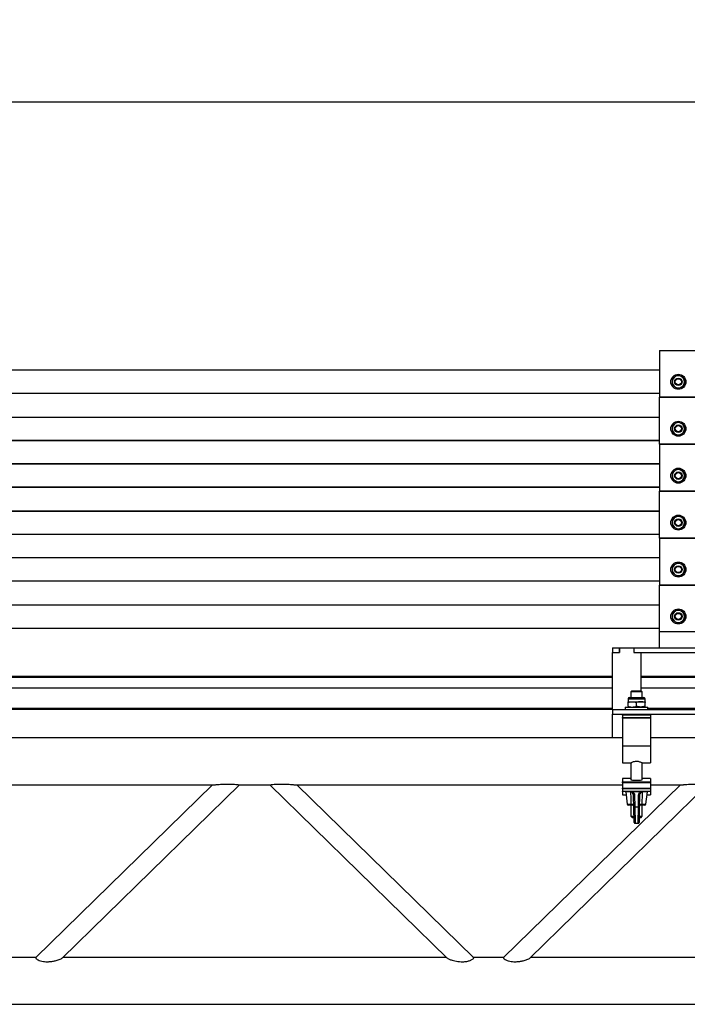
# Model space of a CAD drawing. Extents: x -7740 to 24618, y -9095 to 9453.
# Drawn here: x 338 to 1048, y -9084 to -8035 of the extents above; entities that cross this region are included whole.
import ezdxf

# ---------------------------------------------------------------- set-up
doc = ezdxf.new("R2010")
doc.units = 0
doc.header["$PDSIZE"] = -1
doc.layers.get('0').update_dxf_attribs({"linetype": 'CONTINUOUS'})
doc.layers.get('Defpoints').update_dxf_attribs({"linetype": 'CONTINUOUS'})
doc.dimstyles.new('ISO-25', dxfattribs={"dimtxt": 2.5, "dimasz": 2.5, "dimexe": 1.25, "dimexo": 0.625, "dimtad": 1, "dimdsep": 46, "dimtxsty": 'STANDARD', "dimcen": 2.5, "dimadec": 0, "dimazin": 0, "dimtfac": 1, "dimtmove": 0, "dimatfit": 3, "dimfxl": 1, "dimarcsym": 0})

# ---------------------------------------------------------------- blocks, each defined once
blk = doc.blocks.new('*D2')
at = {"color": 0, "lineweight": -2, "transparency": 16777216}
for p, q in [((-1878.7, -8354), (-1878.7, -8120)), ((1066, -8122.5), (-1728.7, -8122.5)), ((1216, -8404), (1216, -8120))]:
    blk.add_line(p, q, dxfattribs=at)
at = {"color": 0, "transparency": 16777216}
for points in [[(-1728.7, -8097.5), (-1728.7, -8147.5), (-1878.7, -8122.5)], [(1066, -8097.5), (1066, -8147.5), (1216, -8122.5)]]:
    blk.add_solid(points, dxfattribs=at)
at = {"layer": 'Defpoints', "color": 0, "transparency": 16777216}
for p in [(-1878.7, -8122.5), (-1878.7, -8354), (1216, -8404)]:
    blk.add_point(p, dxfattribs=at)
at = {"color": 0, "transparency": 16777216, "insert": (-331.4, -8067.5), "char_height": 50, "attachment_point": 5}
blk.add_mtext('3094', dxfattribs=at)

msp = doc.modelspace()

# ---------------------------------------------------------------- linework, layer by layer
at = {"color": 7, "linetype": 'Continuous'}
for p, q in [((1018.64, -8387.02), (1068.64, -8387.02)), ((1018.64, -8387.02), (1018.64, -8437.02)), ((1018.64, -8408.02), (-1681.36, -8408.02)), ((1038.64, -8413.01), (1041.89, -8414.89)), ((1032.14, -8416.76), (1035.39, -8414.89)), ((1018.64, -8433.02), (-1681.36, -8433.02)), ((1038.64, -8428.02), (1035.39, -8426.15)), ((1045.14, -8424.27), (1041.89, -8426.15)), ((1018.64, -8487.02), (1018.64, -8437.02)), ((1068.64, -8437.02), (1018.64, -8437.02)), ((1018.64, -8437.02), (1078.64, -8437.02)), ((-1681.36, -8458.02), (1018.64, -8458.02)), ((1032.14, -8466.76), (1035.39, -8464.89)), ((1038.64, -8463.01), (1041.89, -8464.89)), ((1045.14, -8474.27), (1041.89, -8476.15)), ((-1681.36, -8483.02), (1018.64, -8483.02)), ((1038.64, -8478.02), (1035.39, -8476.15)), ((1078.64, -8487.02), (1018.64, -8487.02)), ((1018.64, -8487.02), (1068.64, -8487.02)), ((1018.64, -8487.02), (1018.64, -8537.02)), ((1018.64, -8508.02), (-1681.36, -8508.02)), ((1032.14, -8516.76), (1035.39, -8514.89)), ((1038.64, -8513.01), (1041.89, -8514.89)), ((1038.64, -8528.02), (1035.39, -8526.15)), ((1045.14, -8524.27), (1041.89, -8526.15)), ((1018.64, -8533.02), (-1681.36, -8533.02)), ((1018.64, -8587.02), (1018.64, -8537.02)), ((1068.64, -8537.02), (1018.64, -8537.02)), ((1018.64, -8537.02), (1078.64, -8537.02)), ((-1681.36, -8558.02), (1018.64, -8558.02)), ((1032.14, -8566.76), (1035.39, -8564.89)), ((1038.64, -8563.01), (1041.89, -8564.89)), ((1038.64, -8578.02), (1035.39, -8576.15)), ((1045.14, -8574.27), (1041.89, -8576.15)), ((-1681.36, -8583.02), (1018.64, -8583.02)), ((1078.64, -8587.02), (1018.64, -8587.02)), ((1018.64, -8587.02), (1068.64, -8587.02)), ((1018.64, -8587.02), (1018.64, -8637.02)), ((1018.64, -8608.02), (-1681.36, -8608.02)), ((1032.14, -8616.76), (1035.39, -8614.89)), ((1038.64, -8613.01), (1041.89, -8614.89)), ((1018.64, -8633.02), (-1681.36, -8633.02)), ((1038.64, -8628.02), (1035.39, -8626.15)), ((1045.14, -8624.27), (1041.89, -8626.15)), ((1018.64, -8687.02), (1018.64, -8637.02)), ((1068.64, -8637.02), (1018.64, -8637.02)), ((1018.64, -8637.02), (1078.64, -8637.02)), ((-1681.36, -8658.02), (1018.64, -8658.02)), ((1038.64, -8663.01), (1041.89, -8664.89)), ((1032.14, -8666.76), (1035.39, -8664.89)), ((1045.14, -8674.27), (1041.89, -8676.15)), ((-1681.36, -8683.02), (1018.64, -8683.02)), ((1038.64, -8678.02), (1035.39, -8676.15)), ((1078.64, -8687.02), (1018.64, -8687.02)), ((1018.64, -8704.02), (1018.64, -8687.02)), ((968.64, -8704.02), (968.64, -8709.02)), ((968.64, -8704.02), (976.04, -8704.02)), ((976.04, -8709.02), (976.04, -8704.02)), ((976.14, -8704.02), (976.04, -8704.02)), ((976.14, -8704.02), (991.14, -8704.02)), ((976.14, -8704.02), (976.14, -8709.02)), ((991.14, -8704.02), (991.14, -8709.02)), ((991.24, -8704.02), (991.14, -8704.02)), ((991.24, -8704.02), (1196.04, -8704.02)), ((991.24, -8704.02), (991.24, -8709.02)), ((968.64, -8769.52), (968.64, -8709.02)), ((968.64, -8709.02), (976.14, -8709.02)), ((968.64, -8709.02), (976.04, -8709.02)), ((991.14, -8709.02), (998.64, -8709.02)), ((991.24, -8709.02), (1196.04, -8709.02)), ((998.64, -8709.02), (998.64, -8750.02)), ((968.64, -8734.52), (-261.36, -8734.52)), ((1188.64, -8734.52), (998.64, -8734.52)), ((968.64, -8747.07), (-261.36, -8747.07)), ((1188.64, -8747.07), (998.64, -8747.07)), ((985.14, -8758.3), (985.14, -8761.32)), ((986.65, -8756.79), (990.4, -8756.79)), ((989.11, -8750.02), (988.14, -8750.98)), ((988.14, -8750.98), (988.14, -8756.79)), ((994.14, -8750.98), (988.14, -8750.98)), ((994.14, -8750.02), (989.11, -8750.02)), ((990.4, -8756.79), (1001.63, -8756.79)), ((999.18, -8750.02), (994.14, -8750.02)), ((1000.14, -8750.98), (994.14, -8750.98)), ((1000.14, -8750.98), (999.18, -8750.02)), ((1000.14, -8756.79), (1000.14, -8750.98)), ((1003.14, -8761.32), (1003.14, -8758.3)), ((968.64, -8769.52), (52.64, -8769.52)), ((968.64, -8769.52), (968.64, -8774.52)), ((968.64, -8769.52), (1418.64, -8769.52)), ((982.14, -8767.02), (982.14, -8769.52)), ((982.14, -8767.02), (1006.14, -8767.02)), ((985.14, -8761.32), (989.64, -8761.32)), ((985.14, -8766.21), (985.14, -8762.12)), ((989.64, -8761.32), (998.64, -8761.32)), ((994.14, -8766.21), (994.14, -8762.12)), ((998.64, -8761.32), (1003.14, -8761.32)), ((1003.14, -8766.21), (1003.14, -8762.12)), ((1006.14, -8769.52), (1006.14, -8767.02)), ((968.64, -8799.92), (968.64, -8774.52)), ((968.64, -8774.52), (1868.64, -8774.52)), ((979.14, -8775.52), (979.14, -8774.52)), ((1009.14, -8775.52), (979.14, -8775.52)), ((979.14, -8775.52), (979.14, -8778.22)), ((979.14, -8778.22), (1009.14, -8778.22)), ((979.14, -8778.77), (979.14, -8778.22)), ((1009.14, -8778.77), (979.14, -8778.77)), ((979.14, -8778.77), (979.14, -8808.61)), ((1009.14, -8774.52), (1009.14, -8775.52)), ((1009.14, -8775.52), (1009.14, -8778.22)), ((1009.14, -8778.22), (1009.14, -8778.77)), ((1009.14, -8778.77), (1009.14, -8808.61)), ((979.14, -8799.92), (-7.86, -8799.92)), ((1828.14, -8799.92), (1009.14, -8799.92)), ((1009.14, -8808.61), (979.14, -8808.61)), ((979.14, -8808.61), (979.14, -8826.42)), ((1009.14, -8808.61), (1009.14, -8826.42)), ((979.14, -8826.42), (988.21, -8826.42)), ((988.14, -8826.38), (988.14, -8844.44)), ((1000.14, -8826.42), (1009.14, -8826.42)), ((1000.14, -8844.44), (1000.14, -8826.42)), ((988.14, -8843.03), (979.14, -8843.03)), ((979.14, -8843.03), (979.14, -8843.04)), ((979.14, -8843.04), (979.14, -8846.84)), ((1009.14, -8843.03), (1000.14, -8843.03)), ((1009.14, -8843.03), (1009.14, -8843.04)), ((1009.14, -8843.04), (1009.14, -8846.84)), ((131.2, -8849.92), (546.08, -8849.92)), ((542.79, -8849.92), (354.63, -9033.99)), ((382.58, -9034.63), (571.39, -8849.92)), ((570.28, -8849.92), (605.37, -8849.92)), ((603.9, -8849.92), (792.7, -9034.63)), ((629.2, -8849.92), (979.14, -8849.92)), ((820.65, -9034), (632.5, -8849.92)), ((1040.79, -8849.92), (852.63, -9033.99)), ((880.58, -9034.63), (1069.39, -8849.92)), ((979.14, -8846.84), (1009.14, -8846.84)), ((979.14, -8847.83), (979.14, -8846.84)), ((1009.14, -8847.83), (979.14, -8847.83)), ((979.14, -8847.83), (979.14, -8853.5)), ((979.14, -8853.5), (1009.14, -8853.5)), ((979.14, -8854.21), (979.14, -8853.5)), ((1009.14, -8846.84), (1009.14, -8847.83)), ((1009.14, -8847.83), (1009.14, -8853.5)), ((1009.14, -8849.92), (1044.08, -8849.92)), ((1009.14, -8853.5), (1009.14, -8854.21)), ((1009.14, -8854.21), (979.14, -8854.21)), ((979.14, -8854.21), (979.14, -8856.62)), ((979.14, -8856.62), (1009.14, -8856.62)), ((979.14, -8856.92), (979.14, -8856.62)), ((1009.14, -8856.92), (979.14, -8856.92)), ((979.14, -8856.92), (979.14, -8860.42)), ((979.14, -8860.42), (983.02, -8860.42)), ((982.14, -8856.92), (982.14, -8857.42)), ((1006.14, -8857.42), (982.14, -8857.42)), ((982.64, -8857.42), (984.28, -8870.54)), ((991.23, -8874.2), (991.02, -8861.69)), ((992.02, -8860.92), (992.23, -8873.43)), ((996.05, -8873.43), (996.27, -8860.92)), ((997.27, -8861.69), (997.05, -8874.2)), ((1004, -8870.54), (1005.64, -8857.42)), ((1005.27, -8860.42), (1009.14, -8860.42)), ((1006.14, -8857.42), (1006.14, -8856.92)), ((1009.14, -8854.21), (1009.14, -8856.62)), ((1009.14, -8856.62), (1009.14, -8856.92)), ((1009.14, -8856.92), (1009.14, -8860.42)), ((989.12, -8871.42), (985.27, -8871.42)), ((988.14, -8871.42), (988.14, -8883.32)), ((988.56, -8870.54), (989.62, -8870.52)), ((990.36, -8871.42), (989.12, -8871.42)), ((991.51, -8889.94), (991.23, -8874.2)), ((992.23, -8873.43), (996.05, -8873.43)), ((997.05, -8874.2), (996.77, -8889.94)), ((999.17, -8871.42), (997.93, -8871.42)), ((998.67, -8870.52), (999.73, -8870.54)), ((1003.01, -8871.42), (999.17, -8871.42)), ((1000.14, -8883.32), (1000.14, -8871.42)), ((988.14, -8883.32), (989.74, -8884.92)), ((988.14, -8883.32), (991.39, -8883.32)), ((991.42, -8884.92), (989.74, -8884.92)), ((998.54, -8884.92), (996.86, -8884.92)), ((996.89, -8883.32), (1000.14, -8883.32)), ((998.54, -8884.92), (1000.14, -8883.32)), ((992.51, -8890.92), (995.77, -8890.92)), ((354.9, -9033.74), (322.39, -9033.74)), ((791.79, -9033.74), (383.5, -9033.74)), ((852.9, -9033.74), (820.39, -9033.74)), ((1289.79, -9033.74), (881.5, -9033.74)), ((-2443.36, -9083.74), (2622.64, -9083.74))]:
    msp.add_line(p, q, dxfattribs=at)
at = {"color": 8, "linetype": 'Continuous'}
for p, q in [((1018.64, -8408.22), (-1681.36, -8408.22)), ((1018.64, -8432.82), (-1681.36, -8432.82)), ((-1681.36, -8458.22), (1018.64, -8458.22)), ((-1681.36, -8482.82), (1018.64, -8482.82)), ((1018.64, -8508.22), (-1681.36, -8508.22)), ((1018.64, -8532.82), (-1681.36, -8532.82)), ((-1681.36, -8558.22), (1018.64, -8558.22)), ((-1681.36, -8582.82), (1018.64, -8582.82)), ((1018.64, -8608.22), (-1681.36, -8608.22)), ((1018.64, -8632.82), (-1681.36, -8632.82)), ((-1681.36, -8658.22), (1018.64, -8658.22)), ((-1681.36, -8682.82), (1018.64, -8682.82)), ((968.64, -8735.57), (-261.36, -8735.57)), ((1188.64, -8735.57), (998.64, -8735.57)), ((985.14, -8758.3), (989.64, -8758.3)), ((989.64, -8758.3), (1003.14, -8758.3)), ((968.64, -8768.47), (-10.86, -8768.47)), ((1188.64, -8768.47), (1006.14, -8768.47)), ((988.14, -8843.04), (979.14, -8843.04)), ((1009.14, -8843.04), (1000.14, -8843.04)), ((984.28, -8870.54), (988.56, -8870.54)), ((992.23, -8873.43), (992.51, -8890.92)), ((995.77, -8890.92), (996.05, -8873.43)), ((999.73, -8870.54), (1004, -8870.54))]:
    msp.add_line(p, q, dxfattribs=at)
at = {"color": 7, "linetype": 'Continuous', "flags": 128}
for points in [[(989.12, -8871.42), (989.02, -8871.4), (988.92, -8871.35), (988.83, -8871.27), (988.74, -8871.17), (988.67, -8871.04), (988.62, -8870.88), (988.58, -8870.72), (988.56, -8870.54)], [(999.73, -8870.54), (999.71, -8870.72), (999.67, -8870.88), (999.61, -8871.04), (999.54, -8871.17), (999.46, -8871.27), (999.37, -8871.35), (999.27, -8871.4), (999.17, -8871.42)]]:
    msp.add_lwpolyline(points, dxfattribs=at)
at = {"color": 8, "linetype": 'Continuous', "flags": 128}
for points in [[(990.79, -8872.17), (990.79, -8872.13), (990.84, -8872.06)], [(997.45, -8872.06), (997.49, -8872.13), (997.49, -8872.17)]]:
    msp.add_lwpolyline(points, dxfattribs=at)
at = {"color": 7, "linetype": 'Continuous'}
for centre, radius in [((1038.64, -8420.52), 8), ((1038.64, -8420.52), 4), ((1038.64, -8420.52), 3.31), ((1038.64, -8470.52), 8), ((1038.64, -8470.52), 4), ((1038.64, -8470.52), 3.31), ((1038.64, -8520.52), 8), ((1038.64, -8520.52), 4), ((1038.64, -8520.52), 3.31), ((1038.64, -8570.52), 8), ((1038.64, -8570.52), 4), ((1038.64, -8570.52), 3.31), ((1038.64, -8620.52), 8), ((1038.64, -8620.52), 4), ((1038.64, -8620.52), 3.31), ((1038.64, -8670.52), 8), ((1038.64, -8670.52), 4), ((1038.64, -8670.52), 3.31)]:
    msp.add_circle(centre, radius, dxfattribs=at)
for centre, radius, start, end in [((1038.64, -8420.52), 6.5, 120, 180), ((1038.64, -8420.52), 6.5, 180, 240), ((1038.64, -8420.52), 6.5, 60, 120), ((1038.64, -8420.52), 6.5, 360, 60), ((1038.64, -8420.52), 6.5, 300, 360), ((1038.64, -8420.52), 6.5, 240, 300), ((1038.64, -8470.52), 6.5, 120, 180), ((1038.64, -8470.52), 6.5, 60, 120), ((1038.64, -8470.52), 6.5, 360, 60), ((1038.64, -8470.52), 6.5, 180, 240), ((1038.64, -8470.52), 6.5, 300, 360), ((1038.64, -8470.52), 6.5, 240, 300), ((1038.64, -8520.52), 6.5, 120, 180), ((1038.64, -8520.52), 6.5, 60, 120), ((1038.64, -8520.52), 6.5, 360, 60), ((1038.64, -8520.52), 6.5, 180, 240), ((1038.64, -8520.52), 6.5, 240, 300), ((1038.64, -8520.52), 6.5, 300, 360), ((1038.64, -8570.52), 6.5, 120, 180), ((1038.64, -8570.52), 6.5, 60, 120), ((1038.64, -8570.52), 6.5, 360, 60), ((1038.64, -8570.52), 6.5, 180, 240), ((1038.64, -8570.52), 6.5, 240, 300), ((1038.64, -8570.52), 6.5, 300, 360), ((1038.64, -8620.52), 6.5, 120, 180), ((1038.64, -8620.52), 6.5, 180, 240), ((1038.64, -8620.52), 6.5, 60, 120), ((1038.64, -8620.52), 6.5, 360, 60), ((1038.64, -8620.52), 6.5, 300, 360), ((1038.64, -8620.52), 6.5, 240, 300), ((1038.64, -8670.52), 6.5, 60, 120), ((1038.64, -8670.52), 6.5, 120, 180), ((1038.64, -8670.52), 6.5, 180, 240), ((1038.64, -8670.52), 6.5, 360, 60), ((1038.64, -8670.52), 6.5, 300, 360), ((1038.64, -8670.52), 6.5, 240, 300), ((986.65, -8758.3), 1.51, 90, 180), ((1001.63, -8758.3), 1.51, 0, 90), ((991.91, -8861.82), 0.906, 83.41234, 171.50861), ((996.37, -8861.82), 0.906, 8.49139, 96.58766), ((985.27, -8870.42), 1, 187.12502, 270), ((990.48, -8870.56), 0.869, 177.7118, 261.44763), ((992.13, -8874.33), 0.906, 83.41234, 171.50861), ((996.15, -8874.33), 0.906, 8.49139, 96.58766), ((997.8, -8870.56), 0.869, 278.55237, 2.2882), ((1003.01, -8870.42), 1, 270, 352.87498), ((992.51, -8889.92), 1, 181, 270), ((995.77, -8889.92), 1, 271.61706, 359)]:
    msp.add_arc(centre, radius, start, end, dxfattribs=at)
for start_param, end_param in [(3.1415927, 4.712389), (4.712389, 6.2831853)]:
    msp.add_ellipse((994.14, -8844.44), major_axis=(6, 0), ratio=0.0874887, start_param=start_param, end_param=end_param, dxfattribs=at)
for points, knots in [([(1035.39, -8414.89), (1035.47, -8414.84), (1036.57, -8414.21), (1037.64, -8413.59), (1038.64, -8413.01)], [0, 0, 0, 0, 0.0702148, 1, 1, 1, 1]), ([(1032.14, -8416.76), (1032.14, -8417.08), (1032.14, -8418.3), (1032.14, -8419.57), (1032.14, -8420.52)], [0, 0, 0, 0, 0.2575513, 1, 1, 1, 1]), ([(1032.14, -8420.52), (1032.14, -8420.86), (1032.14, -8422.13), (1032.14, -8423.37), (1032.14, -8424.27)], [0, 0, 0, 0, 0.2686336, 1, 1, 1, 1]), ([(1041.89, -8414.89), (1041.97, -8414.93), (1043.07, -8415.57), (1044.14, -8416.19), (1045.14, -8416.76)], [0, 0, 0, 0, 0.0702148, 1, 1, 1, 1]), ([(1045.14, -8416.76), (1045.14, -8417.08), (1045.14, -8418.3), (1045.14, -8419.57), (1045.14, -8420.52)], [0, 0, 0, 0, 0.2575513, 1, 1, 1, 1]), ([(1045.14, -8420.52), (1045.14, -8420.86), (1045.14, -8422.13), (1045.14, -8423.37), (1045.14, -8424.27)], [0, 0, 0, 0, 0.2686336, 1, 1, 1, 1]), ([(1035.39, -8426.15), (1035.31, -8426.1), (1034.22, -8425.47), (1033.14, -8424.85), (1032.14, -8424.27)], [0, 0, 0, 0, 0.0702148, 1, 1, 1, 1]), ([(1041.89, -8426.15), (1041.81, -8426.19), (1040.72, -8426.82), (1039.64, -8427.45), (1038.64, -8428.02)], [0, 0, 0, 0, 0.0702148, 1, 1, 1, 1]), ([(1035.39, -8464.89), (1035.47, -8464.84), (1036.57, -8464.21), (1037.64, -8463.59), (1038.64, -8463.01)], [0, 0, 0, 0, 0.0702148, 1, 1, 1, 1]), ([(1041.89, -8464.89), (1041.97, -8464.93), (1043.07, -8465.57), (1044.14, -8466.19), (1045.14, -8466.76)], [0, 0, 0, 0, 0.0702148, 1, 1, 1, 1]), ([(1032.14, -8466.76), (1032.14, -8467.08), (1032.14, -8468.3), (1032.14, -8469.57), (1032.14, -8470.52)], [0, 0, 0, 0, 0.2575513, 1, 1, 1, 1]), ([(1032.14, -8470.52), (1032.14, -8470.86), (1032.14, -8472.13), (1032.14, -8473.37), (1032.14, -8474.27)], [0, 0, 0, 0, 0.2686336, 1, 1, 1, 1]), ([(1035.39, -8476.15), (1035.31, -8476.1), (1034.22, -8475.47), (1033.14, -8474.85), (1032.14, -8474.27)], [0, 0, 0, 0, 0.0702148, 1, 1, 1, 1]), ([(1045.14, -8466.76), (1045.14, -8467.08), (1045.14, -8468.3), (1045.14, -8469.57), (1045.14, -8470.52)], [0, 0, 0, 0, 0.2575513, 1, 1, 1, 1]), ([(1045.14, -8470.52), (1045.14, -8470.86), (1045.14, -8472.13), (1045.14, -8473.37), (1045.14, -8474.27)], [0, 0, 0, 0, 0.2686336, 1, 1, 1, 1]), ([(1041.89, -8476.15), (1041.81, -8476.19), (1040.72, -8476.82), (1039.64, -8477.45), (1038.64, -8478.02)], [0, 0, 0, 0, 0.0702148, 1, 1, 1, 1]), ([(1032.14, -8516.76), (1032.14, -8517.08), (1032.14, -8518.3), (1032.14, -8519.57), (1032.14, -8520.52)], [0, 0, 0, 0, 0.2575513, 1, 1, 1, 1]), ([(1035.39, -8514.89), (1035.47, -8514.84), (1036.57, -8514.21), (1037.64, -8513.59), (1038.64, -8513.01)], [0, 0, 0, 0, 0.0702148, 1, 1, 1, 1]), ([(1041.89, -8514.89), (1041.97, -8514.93), (1043.07, -8515.57), (1044.14, -8516.19), (1045.14, -8516.76)], [0, 0, 0, 0, 0.0702148, 1, 1, 1, 1]), ([(1045.14, -8516.76), (1045.14, -8517.08), (1045.14, -8518.3), (1045.14, -8519.57), (1045.14, -8520.52)], [0, 0, 0, 0, 0.2575513, 1, 1, 1, 1]), ([(1032.14, -8520.52), (1032.14, -8520.86), (1032.14, -8522.13), (1032.14, -8523.37), (1032.14, -8524.27)], [0, 0, 0, 0, 0.2686336, 1, 1, 1, 1]), ([(1035.39, -8526.15), (1035.31, -8526.1), (1034.22, -8525.47), (1033.14, -8524.85), (1032.14, -8524.27)], [0, 0, 0, 0, 0.0702148, 1, 1, 1, 1]), ([(1041.89, -8526.15), (1041.81, -8526.19), (1040.72, -8526.82), (1039.64, -8527.45), (1038.64, -8528.02)], [0, 0, 0, 0, 0.0702148, 1, 1, 1, 1]), ([(1045.14, -8520.52), (1045.14, -8520.86), (1045.14, -8522.13), (1045.14, -8523.37), (1045.14, -8524.27)], [0, 0, 0, 0, 0.2686336, 1, 1, 1, 1]), ([(1032.14, -8566.76), (1032.14, -8567.08), (1032.14, -8568.3), (1032.14, -8569.57), (1032.14, -8570.52)], [0, 0, 0, 0, 0.2575513, 1, 1, 1, 1]), ([(1035.39, -8564.89), (1035.47, -8564.84), (1036.57, -8564.21), (1037.64, -8563.59), (1038.64, -8563.01)], [0, 0, 0, 0, 0.0702148, 1, 1, 1, 1]), ([(1041.89, -8564.89), (1041.97, -8564.93), (1043.07, -8565.57), (1044.14, -8566.19), (1045.14, -8566.76)], [0, 0, 0, 0, 0.0702148, 1, 1, 1, 1]), ([(1045.14, -8566.76), (1045.14, -8567.08), (1045.14, -8568.3), (1045.14, -8569.57), (1045.14, -8570.52)], [0, 0, 0, 0, 0.2575513, 1, 1, 1, 1]), ([(1032.14, -8570.52), (1032.14, -8570.86), (1032.14, -8572.13), (1032.14, -8573.37), (1032.14, -8574.27)], [0, 0, 0, 0, 0.2686336, 1, 1, 1, 1]), ([(1035.39, -8576.15), (1035.31, -8576.1), (1034.22, -8575.47), (1033.14, -8574.85), (1032.14, -8574.27)], [0, 0, 0, 0, 0.0702148, 1, 1, 1, 1]), ([(1041.89, -8576.15), (1041.81, -8576.19), (1040.72, -8576.82), (1039.64, -8577.45), (1038.64, -8578.02)], [0, 0, 0, 0, 0.0702148, 1, 1, 1, 1]), ([(1045.14, -8570.52), (1045.14, -8570.86), (1045.14, -8572.13), (1045.14, -8573.37), (1045.14, -8574.27)], [0, 0, 0, 0, 0.2686336, 1, 1, 1, 1]), ([(1032.14, -8616.76), (1032.14, -8617.08), (1032.14, -8618.3), (1032.14, -8619.57), (1032.14, -8620.52)], [0, 0, 0, 0, 0.2575513, 1, 1, 1, 1]), ([(1032.14, -8620.52), (1032.14, -8620.86), (1032.14, -8622.13), (1032.14, -8623.37), (1032.14, -8624.27)], [0, 0, 0, 0, 0.2686336, 1, 1, 1, 1]), ([(1035.39, -8614.89), (1035.47, -8614.84), (1036.57, -8614.21), (1037.64, -8613.59), (1038.64, -8613.01)], [0, 0, 0, 0, 0.0702148, 1, 1, 1, 1]), ([(1041.89, -8614.89), (1041.97, -8614.93), (1043.07, -8615.57), (1044.14, -8616.19), (1045.14, -8616.76)], [0, 0, 0, 0, 0.0702148, 1, 1, 1, 1]), ([(1045.14, -8616.76), (1045.14, -8617.08), (1045.14, -8618.3), (1045.14, -8619.57), (1045.14, -8620.52)], [0, 0, 0, 0, 0.2575513, 1, 1, 1, 1]), ([(1045.14, -8620.52), (1045.14, -8620.86), (1045.14, -8622.13), (1045.14, -8623.37), (1045.14, -8624.27)], [0, 0, 0, 0, 0.2686336, 1, 1, 1, 1]), ([(1035.39, -8626.15), (1035.31, -8626.1), (1034.22, -8625.47), (1033.14, -8624.85), (1032.14, -8624.27)], [0, 0, 0, 0, 0.0702148, 1, 1, 1, 1]), ([(1041.89, -8626.15), (1041.81, -8626.19), (1040.72, -8626.82), (1039.64, -8627.45), (1038.64, -8628.02)], [0, 0, 0, 0, 0.0702148, 1, 1, 1, 1]), ([(1035.39, -8664.89), (1035.47, -8664.84), (1036.57, -8664.21), (1037.64, -8663.59), (1038.64, -8663.01)], [0, 0, 0, 0, 0.0702148, 1, 1, 1, 1]), ([(1032.14, -8666.76), (1032.14, -8667.08), (1032.14, -8668.3), (1032.14, -8669.57), (1032.14, -8670.52)], [0, 0, 0, 0, 0.2575513, 1, 1, 1, 1]), ([(1032.14, -8670.52), (1032.14, -8670.86), (1032.14, -8672.13), (1032.14, -8673.37), (1032.14, -8674.27)], [0, 0, 0, 0, 0.2686336, 1, 1, 1, 1]), ([(1035.39, -8676.15), (1035.31, -8676.1), (1034.22, -8675.47), (1033.14, -8674.85), (1032.14, -8674.27)], [0, 0, 0, 0, 0.0702148, 1, 1, 1, 1]), ([(1041.89, -8664.89), (1041.97, -8664.93), (1043.07, -8665.57), (1044.14, -8666.19), (1045.14, -8666.76)], [0, 0, 0, 0, 0.0702148, 1, 1, 1, 1]), ([(1045.14, -8666.76), (1045.14, -8667.08), (1045.14, -8668.3), (1045.14, -8669.57), (1045.14, -8670.52)], [0, 0, 0, 0, 0.2575513, 1, 1, 1, 1]), ([(1045.14, -8670.52), (1045.14, -8670.86), (1045.14, -8672.13), (1045.14, -8673.37), (1045.14, -8674.27)], [0, 0, 0, 0, 0.2686336, 1, 1, 1, 1]), ([(1041.89, -8676.15), (1041.81, -8676.19), (1040.72, -8676.82), (1039.64, -8677.45), (1038.64, -8678.02)], [0, 0, 0, 0, 0.0702148, 1, 1, 1, 1]), ([(985.14, -8762.12), (985.52, -8762), (986.99, -8761.53), (988.51, -8761.41), (989.64, -8761.32)], [0, 0, 0, 0, 0.2575513, 1, 1, 1, 1]), ([(985.14, -8762.12), (985.14, -8761.9), (985.14, -8761.44), (985.14, -8761.36), (985.14, -8761.32)], [0, 0, 0, 0, 0.495458, 1, 1, 1, 1]), ([(985.14, -8766.21), (985.52, -8766.34), (986.99, -8766.81), (988.51, -8766.93), (989.64, -8767.02)], [0, 0, 0, 0, 0.2575513, 1, 1, 1, 1]), ([(985.14, -8766.21), (985.14, -8766.44), (985.14, -8766.89), (985.14, -8766.98), (985.14, -8767.02)], [0, 0, 0, 0, 0.495458, 1, 1, 1, 1]), ([(989.64, -8761.32), (990.05, -8761.33), (991.57, -8761.37), (993.06, -8761.81), (994.14, -8762.12)], [0, 0, 0, 0, 0.2686336, 1, 1, 1, 1]), ([(989.64, -8767.02), (990.05, -8767.01), (991.57, -8766.96), (993.06, -8766.53), (994.14, -8766.21)], [0, 0, 0, 0, 0.2686336, 1, 1, 1, 1]), ([(998.64, -8761.32), (998.53, -8761.32), (997.73, -8761.33), (996.2, -8761.5), (994.83, -8761.91), (994.14, -8762.12)], [0, 0, 0, 0, 0.07009, 0.5307844, 1, 1, 1, 1]), ([(998.64, -8767.02), (998.53, -8767.02), (997.73, -8767.01), (996.2, -8766.83), (994.83, -8766.42), (994.14, -8766.21)], [0, 0, 0, 0, 0.07009, 0.5307844, 1, 1, 1, 1]), ([(1003.14, -8762.12), (1002.41, -8761.9), (1000.94, -8761.44), (999.41, -8761.36), (998.64, -8761.32)], [0, 0, 0, 0, 0.495458, 1, 1, 1, 1]), ([(1003.14, -8766.21), (1002.41, -8766.44), (1000.94, -8766.89), (999.41, -8766.98), (998.64, -8767.02)], [0, 0, 0, 0, 0.495458, 1, 1, 1, 1]), ([(1003.14, -8761.32), (1003.14, -8761.32), (1003.14, -8761.33), (1003.14, -8761.5), (1003.14, -8761.91), (1003.14, -8762.12)], [0, 0, 0, 0, 0.07009, 0.5307844, 1, 1, 1, 1]), ([(1003.14, -8767.02), (1003.14, -8767.02), (1003.14, -8767.01), (1003.14, -8766.83), (1003.14, -8766.42), (1003.14, -8766.21)], [0, 0, 0, 0, 0.07009, 0.5307844, 1, 1, 1, 1]), ([(988.21, -8826.38), (988.19, -8826.39), (988.1, -8826.44), (988.54, -8826.21), (989.48, -8825.76), (990.97, -8825.18), (992.88, -8824.74), (994.88, -8824.7), (996.66, -8825.01), (998.22, -8825.52), (999.47, -8826.07), (1000.08, -8826.38), (1000.13, -8826.41), (1000.14, -8826.42)], [0, 0, 0, 0, 0.0283654, 0.1225483, 0.2192878, 0.3261749, 0.4393486, 0.5413407, 0.6320321, 0.7287777, 0.8387019, 0.9503359, 1, 1, 1, 1]), ([(570.18, -8849.89), (570.09, -8849.9), (569.53, -8849.94), (567.65, -8849.75), (565.04, -8849.56), (562.36, -8849.43), (559.58, -8849.39), (556.42, -8849.44), (553, -8849.6), (549.73, -8849.78), (547.37, -8849.93), (546.36, -8849.91), (546.18, -8849.9)], [0, 0, 0, 0, 0.0247757, 0.1405802, 0.2630328, 0.3527343, 0.4449852, 0.5725431, 0.7036976, 0.8346714, 0.969973, 1, 1, 1, 1]), ([(629.15, -8849.91), (629.03, -8849.91), (628.46, -8849.92), (626.88, -8849.86), (624.38, -8849.72), (621.21, -8849.54), (617.83, -8849.41), (614.77, -8849.39), (612.16, -8849.46), (609.59, -8849.6), (607.36, -8849.79), (605.78, -8849.91), (605.26, -8849.91), (605.05, -8849.91)], [0, 0, 0, 0, 0.0191701, 0.0921763, 0.2128996, 0.3368807, 0.4638928, 0.5944351, 0.6745379, 0.7564462, 0.8903782, 0.9567615, 1, 1, 1, 1]), ([(1068.18, -8849.89), (1068.09, -8849.9), (1067.53, -8849.94), (1065.65, -8849.75), (1063.04, -8849.56), (1060.36, -8849.43), (1057.58, -8849.39), (1054.42, -8849.44), (1051, -8849.6), (1047.73, -8849.78), (1045.37, -8849.93), (1044.36, -8849.91), (1044.18, -8849.9)], [0, 0, 0, 0, 0.0247757, 0.1405802, 0.2630328, 0.3527343, 0.4449852, 0.5725431, 0.7036976, 0.8346714, 0.969973, 1, 1, 1, 1]), ([(988.56, -8870.54), (988.42, -8866.87), (988.26, -8862.49), (988.11, -8858.12), (988.09, -8857.42)], [0, 0, 0, 0, 0.8398698, 1, 1, 1, 1]), ([(991.02, -8861.69), (990.97, -8861.21), (990.84, -8860.02), (990, -8858.52), (989.01, -8857.7), (988.66, -8857.42)], [0, 0, 0, 0, 0.3070767, 0.7627878, 1, 1, 1, 1]), ([(988.66, -8857.42), (988.93, -8857.42), (989.37, -8857.42), (989.97, -8857.42), (990.29, -8857.42), (990.4, -8857.42)], [0, 0, 0, 0, 0.5137205, 0.83782, 1, 1, 1, 1]), ([(990.4, -8857.42), (990.7, -8857.75), (991.31, -8858.43), (991.88, -8859.63), (991.97, -8860.48), (992.02, -8860.92)], [0, 0, 0, 0, 0.3139376, 0.6403416, 1, 1, 1, 1]), ([(996.27, -8860.92), (996.39, -8860.13), (996.57, -8858.88), (997.54, -8857.81), (997.89, -8857.42)], [0, 0, 0, 0, 0.6364478, 1, 1, 1, 1]), ([(999.62, -8857.42), (999.18, -8857.79), (998.13, -8858.69), (997.4, -8860.22), (997.3, -8861.3), (997.27, -8861.69)], [0, 0, 0, 0, 0.3085376, 0.7502348, 1, 1, 1, 1]), ([(997.89, -8857.42), (998.06, -8857.42), (998.64, -8857.42), (999.19, -8857.42), (999.57, -8857.42), (999.62, -8857.42)], [0, 0, 0, 0, 0.2602654, 0.903377, 1, 1, 1, 1]), ([(1000.2, -8857.42), (1000.06, -8861.38), (999.91, -8865.76), (999.74, -8870.13), (999.73, -8870.54)], [0, 0, 0, 0, 0.9066187, 1, 1, 1, 1]), ([(989.62, -8870.52), (989.82, -8870.55), (990.17, -8870.59), (990.52, -8870.99), (990.73, -8871.48), (990.8, -8871.88), (990.84, -8872.06)], [0, 0, 0, 0, 0.327991, 0.5618704, 0.7958658, 1, 1, 1, 1]), ([(990.35, -8871.42), (990.37, -8871.42), (990.49, -8871.41), (990.5, -8871.45), (990.55, -8871.46), (990.66, -8871.66), (990.74, -8871.9), (990.77, -8872.1), (990.79, -8872.18)], [0, 0, 0, 0, 0.0610919, 0.3577289, 0.588031, 0.7445816, 0.9003175, 1, 1, 1, 1]), ([(990.79, -8872.17), (990.8, -8872.2), (991, -8873.25), (991.21, -8875.05), (991.25, -8876.82), (991.26, -8877.57)], [0, 0, 0, 0, 0.0187144, 0.5872955, 1, 1, 1, 1]), ([(990.84, -8872.06), (990.93, -8872.71), (991.18, -8874.53), (991.25, -8876.37), (991.29, -8877.56)], [0, 0, 0, 0, 0.3526485, 1, 1, 1, 1]), ([(996.99, -8877.56), (997.01, -8876.92), (997.06, -8875.07), (997.29, -8873.25), (997.45, -8872.06)], [0, 0, 0, 0, 0.3526325, 1, 1, 1, 1]), ([(997, -8877.51), (997, -8877.34), (997.01, -8876.01), (997.14, -8874.22), (997.44, -8872.62), (997.52, -8872.17)], [0, 0, 0, 0, 0.0957825, 0.7447098, 1, 1, 1, 1]), ([(997.45, -8872.06), (997.49, -8871.84), (997.57, -8871.39), (997.82, -8870.89), (998.17, -8870.59), (998.47, -8870.52), (998.65, -8870.52), (998.67, -8870.52)], [0, 0, 0, 0, 0.2471636, 0.495046, 0.727966, 0.9661072, 1, 1, 1, 1]), ([(997.49, -8872.17), (997.52, -8872.05), (997.56, -8871.82), (997.66, -8871.58), (997.74, -8871.46), (997.79, -8871.44), (997.78, -8871.39), (997.93, -8871.42), (997.93, -8871.42)], [0, 0, 0, 0, 0.1609675, 0.3106257, 0.4645447, 0.6341012, 0.9985962, 1, 1, 1, 1]), ([(354.68, -9034.04), (354.59, -9034.18), (354.38, -9034.5), (355.25, -9035.42), (356.98, -9036.52), (359.56, -9037.54), (362.48, -9038.16), (365.42, -9038.41), (368.46, -9038.38), (371.83, -9038.04), (374.96, -9037.45), (377.53, -9036.79), (379.71, -9036.1), (381.45, -9035.37), (382.44, -9034.83), (382.55, -9034.65), (382.56, -9034.63)], [0, 0, 0, 0, 0.0668261, 0.1468872, 0.2271443, 0.3092038, 0.3982511, 0.467703, 0.5391113, 0.634694, 0.7330288, 0.7959689, 0.8600341, 0.9377258, 0.9953544, 1, 1, 1, 1]), ([(792.76, -9034.64), (792.78, -9034.67), (792.92, -9034.9), (793.84, -9035.37), (795.2, -9035.94), (796.99, -9036.56), (799.37, -9037.23), (802.38, -9037.86), (805.62, -9038.3), (808.63, -9038.43), (811.31, -9038.31), (814.03, -9037.95), (816.43, -9037.29), (818.29, -9036.47), (819.72, -9035.65), (820.67, -9034.76), (820.98, -9034.16), (820.66, -9034.05), (820.62, -9034.04)], [0, 0, 0, 0, 0.0112198, 0.0733047, 0.1208492, 0.1696484, 0.2509088, 0.3343348, 0.4206779, 0.5091252, 0.5685868, 0.6293709, 0.7262673, 0.7743114, 0.8241858, 0.9091474, 0.9898064, 1, 1, 1, 1]), ([(852.68, -9034.04), (852.59, -9034.18), (852.38, -9034.5), (853.25, -9035.42), (854.98, -9036.52), (857.56, -9037.54), (860.48, -9038.16), (863.42, -9038.41), (866.46, -9038.38), (869.83, -9038.04), (872.96, -9037.45), (875.53, -9036.79), (877.71, -9036.1), (879.45, -9035.37), (880.44, -9034.83), (880.55, -9034.65), (880.56, -9034.63)], [0, 0, 0, 0, 0.0668261, 0.1468872, 0.2271443, 0.3092038, 0.3982511, 0.467703, 0.5391113, 0.634694, 0.7330288, 0.7959689, 0.8600341, 0.9377258, 0.9953544, 1, 1, 1, 1])]:
    msp.add_open_spline(points, degree=3, knots=knots, dxfattribs=at)

# ---------------------------------------------------------------- dimensions: what is measured, and where the dimension line sits
dim = msp.add_linear_dim(base=(-1878.68, -8122.54), p1=(1215.96, -8404.02), p2=(-1878.68, -8354.02), text='3094', dimstyle='ISO-25', override={"dimtxt": 50, "dimasz": 150, "dimexe": 2.5, "dimexo": 0, "dimgap": 30, "dimtih": 1, "dimtoh": 1, "dimdec": 1, "dimzin": 0, "dimtzin": 0})
dim.commit()
dim.dimension.update_dxf_attribs({"geometry": '*D2', "text_midpoint": (-331.36, -8067.54)})

doc.saveas('drawing.dxf')
